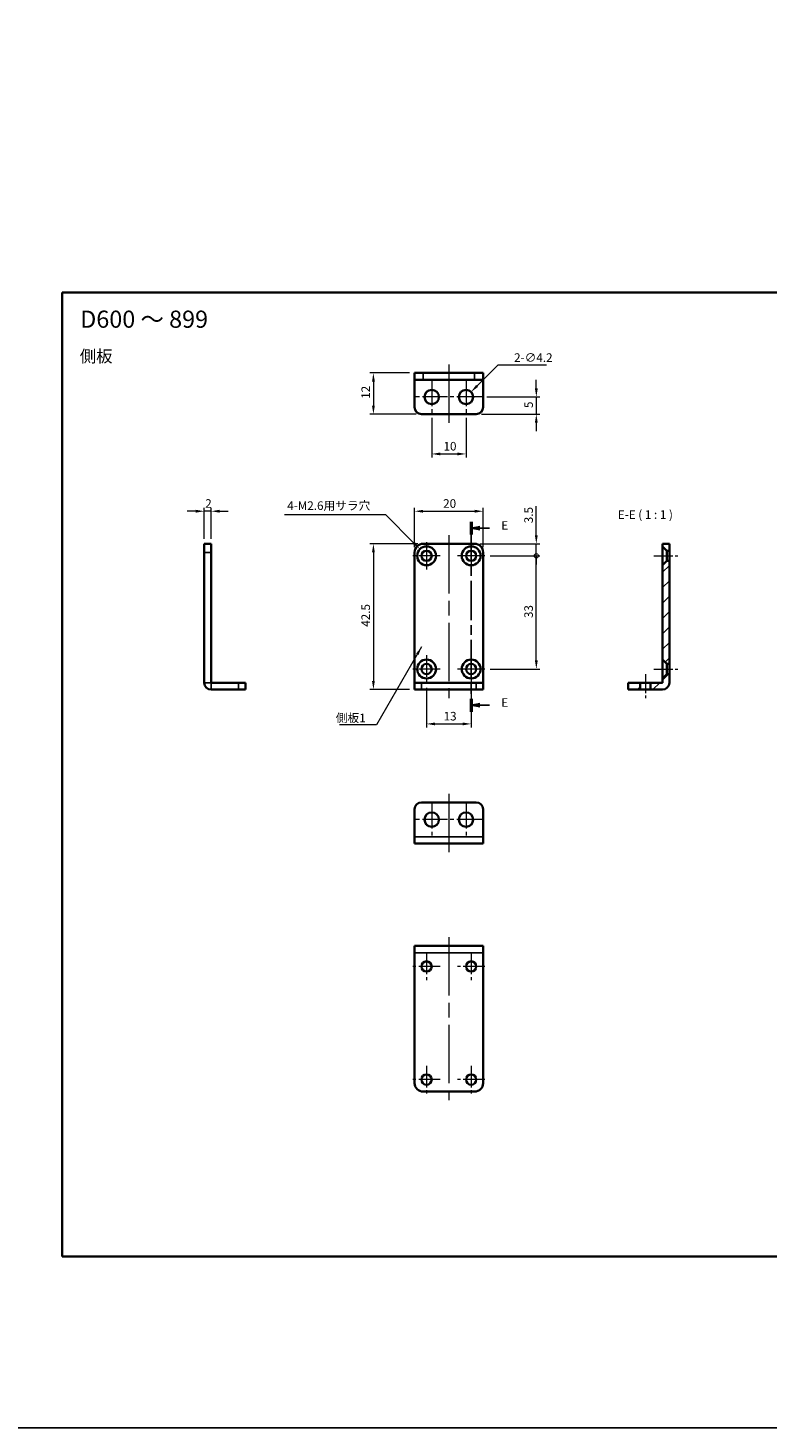
# Model space of a CAD drawing. Units: millimetres. Extents: x -50 to 7559, y -50 to 4436.
# Drawn here: x 5740 to 5955, y 1555 to 1963 of the extents above; entities that cross this region are included whole.
import ezdxf

# ---------------------------------------------------------------- set-up
doc = ezdxf.new("R2010")
doc.units = ezdxf.units.MM
doc.header["$LTSCALE"] = 3
doc.linetypes.add('CHAIN', pattern=[0.3543, 0.2362, -0.0295, 0.0591, -0.0295])
doc.layers.get('Defpoints').update_dxf_attribs({"lineweight": 25})
for name, color, linetype, lineweight in [('Border (ISO)', 7, 'Continuous', 35), ('Dimension (ISO)', 7, 'Continuous', 18), ('Section Line (ISO)', 7, 'CHAIN', 25), ('Symbol (ISO)', 7, 'Continuous', 18), ('Visible (ISO)', 7, 'Continuous', 35), ('Visible Narrow (ISO)', 7, 'Continuous', 25)]:
    doc.layers.add(name, color=color, linetype=linetype, lineweight=lineweight)
for name, color, linetype, lineweight, true_color in [('Center Mark (ISO)', 7, 'Continuous', 18, 0x80ffff), ('Centerline (ISO)', 7, 'Continuous', 18, 0x80ffff), ('Hatch (ISO)', 1, 'Continuous', 18, 0xff0000)]:
    doc.layers.add(name, color=color, linetype=linetype, lineweight=lineweight, true_color=true_color)
doc.styles.add('Note Text (TK)', font='txt')
doc.dimstyles.new('Default - Method 1b (TK)', dxfattribs={"dimscale": 3, "dimtxt": 2.5, "dimasz": 2.5, "dimexe": 1, "dimexo": 1.5, "dimgap": 1, "dimtad": 1, "dimtoh": 1, "dimrnd": 1e-08, "dimdsep": 46, "dimtxsty": 'Note Text (TK)', "dimcen": 0.09, "dimdle": 5, "dimclrd": 100, "dimclre": 100, "dimclrt": 7, "dimadec": 1, "dimazin": 1, "dimtfac": 1, "dimtmove": 0, "dimatfit": 3, "dimfxl": 0, "dimtolj": 1, "dimlwd": -1, "dimlwe": -1, "dimarcsym": 0})
doc.dimstyles.new('Default - Method 1b (TK)$7', dxfattribs={"dimscale": 3, "dimtxt": 2.5, "dimasz": 2.5, "dimexe": 1, "dimexo": 1.5, "dimgap": 1, "dimtad": 1, "dimtoh": 1, "dimrnd": 1e-08, "dimdsep": 46, "dimtxsty": 'Note Text (TK)', "dimcen": 0.09, "dimdle": 5, "dimclrd": 256, "dimclre": 100, "dimclrt": 7, "dimadec": 1, "dimazin": 1, "dimtfac": 1, "dimtmove": 0, "dimatfit": 3, "dimfxl": 0, "dimtolj": 1, "dimlwd": -1, "dimlwe": -1, "dimarcsym": 0})

# ---------------------------------------------------------------- blocks, each defined once
blk = doc.blocks.new('図面枠 tk図枠')
at = {"layer": 'Border (ISO)'}
for p, q in [((14.5, 289), (405.5, 289)), ((14.5, 289), (14.5, 8)), ((405.5, 289), (405.5, 8)), ((14.5, 8), (405.5, 8))]:
    blk.add_line(p, q, dxfattribs=at)
blk = doc.blocks.new('2dTransSection4')
at = {"layer": 'Section Line (ISO)', "linetype": 'CHAIN', "ltscale": 16.186529}
blk.add_line((133.72, 222.17), (133.72, 166.82), dxfattribs=at)
at = {"layer": 'Section Line (ISO)', "linetype": 'Continuous', "lineweight": 50}
for p, q in [((133.72, 222.17), (133.72, 218.44)), ((133.72, 170.56), (133.72, 166.82))]:
    blk.add_line(p, q, dxfattribs=at)
at = {"layer": 'Section Line (ISO)', "linetype": 'Continuous'}
for p, q in [((136.22, 220.81), (133.72, 220.31)), ((136.22, 220.31), (133.72, 220.31)), ((133.72, 220.31), (136.22, 219.81)), ((139.06, 220.31), (136.22, 220.31)), ((136.22, 169.19), (133.72, 168.69)), ((136.22, 168.69), (133.72, 168.69)), ((133.72, 168.69), (136.22, 168.19)), ((139.06, 168.69), (136.22, 168.69))]:
    blk.add_line(p, q, dxfattribs=at)
at = {"layer": 'Section Line (ISO)', "char_height": 2.5, "attachment_point": 7, "style": 'Note Text (TK)'}
for insert in [(142.5, 219.08), (142.5, 167.46)]:
    blk.add_mtext('E', dxfattribs=dict(at, insert=insert))
blk = doc.blocks.new('*D124')
at = {"layer": 'Defpoints', "color": 0, "transparency": 16777216}
for p in [(5872.22, 1822.26), (5852.22, 1810.26), (5872.22, 1810.26)]:
    blk.add_point(p, dxfattribs=at)
at = {"layer": 'Dimension (ISO)', "color": 100, "transparency": 16777216}
for p, q in [((5852.22, 1811.76), (5852.22, 1823.26)), ((5854.72, 1822.26), (5869.72, 1822.26)), ((5872.22, 1811.76), (5872.22, 1823.26))]:
    blk.add_line(p, q, dxfattribs=at)
for points in [[(5854.72, 1822.68), (5854.72, 1821.84), (5852.22, 1822.26)], [(5869.72, 1822.68), (5869.72, 1821.84), (5872.22, 1822.26)]]:
    blk.add_solid(points, dxfattribs=at)
at = {"layer": 'Dimension (ISO)', "color": 7, "transparency": 16777216, "insert": (5860.56, 1824.51), "char_height": 2.5, "attachment_point": 4, "style": 'Note Text (TK)'}
blk.add_mtext('\\A1;20', dxfattribs=at)
blk = doc.blocks.new('*D125')
at = {"layer": 'Defpoints', "color": 0, "transparency": 16777216}
for p in [(5854.72, 1812.76), (5840.22, 1770.26), (5852.22, 1770.26)]:
    blk.add_point(p, dxfattribs=at)
at = {"layer": 'Dimension (ISO)', "color": 100, "transparency": 16777216}
for p, q in [((5853.22, 1812.76), (5839.22, 1812.76)), ((5840.22, 1810.26), (5840.22, 1772.76)), ((5850.72, 1770.26), (5839.22, 1770.26))]:
    blk.add_line(p, q, dxfattribs=at)
for points in [[(5839.81, 1810.26), (5840.64, 1810.26), (5840.22, 1812.76)], [(5839.81, 1772.76), (5840.64, 1772.76), (5840.22, 1770.26)]]:
    blk.add_solid(points, dxfattribs=at)
at = {"layer": 'Dimension (ISO)', "color": 7, "transparency": 16777216, "insert": (5837.97, 1788.57), "char_height": 2.5, "attachment_point": 4, "rotation": 90, "style": 'Note Text (TK)'}
blk.add_mtext('\\A1;42.5', dxfattribs=at)
blk = doc.blocks.new('*D126')
at = {"layer": 'Defpoints', "color": 0, "transparency": 16777216}
for p in [(5852.22, 1862.56), (5840.22, 1850.56), (5854.22, 1850.56)]:
    blk.add_point(p, dxfattribs=at)
at = {"layer": 'Dimension (ISO)', "color": 100, "transparency": 16777216}
for p, q in [((5850.72, 1862.56), (5839.22, 1862.56)), ((5840.22, 1860.06), (5840.22, 1853.06)), ((5852.72, 1850.56), (5839.22, 1850.56))]:
    blk.add_line(p, q, dxfattribs=at)
for points in [[(5839.81, 1860.06), (5840.64, 1860.06), (5840.22, 1862.56)], [(5839.81, 1853.06), (5840.64, 1853.06), (5840.22, 1850.56)]]:
    blk.add_solid(points, dxfattribs=at)
at = {"layer": 'Dimension (ISO)', "color": 7, "transparency": 16777216, "insert": (5837.97, 1855.03), "char_height": 2.5, "attachment_point": 4, "rotation": 90, "style": 'Note Text (TK)'}
blk.add_mtext('\\A1;12', dxfattribs=at)
blk = doc.blocks.new('*D127')
at = {"layer": 'Defpoints', "color": 0, "transparency": 16777216}
for p in [(5868.71, 1857.05), (5865.74, 1854.08)]:
    blk.add_point(p, dxfattribs=at)
at = {"layer": 'Dimension (ISO)', "color": 100, "transparency": 16777216}
for p, q in [((5876.46, 1864.8), (5870.48, 1858.82)), ((5890.71, 1864.8), (5876.46, 1864.8)), ((5867.13, 1855.56), (5867.31, 1855.56)), ((5867.22, 1855.47), (5867.22, 1855.65))]:
    blk.add_line(p, q, dxfattribs=at)
blk.add_solid([(5870.18, 1859.11), (5870.77, 1858.52), (5868.71, 1857.05)], dxfattribs=at)
at = {"layer": 'Dimension (ISO)', "color": 7, "transparency": 16777216, "insert": (5881.25, 1867.05), "char_height": 2.5, "attachment_point": 4, "style": 'Note Text (TK)'}
blk.add_mtext('\\A1;\\fＭＳ Ｐゴシック|b0|i0;\\H2.5000;2-∅4.2', dxfattribs=at)
blk = doc.blocks.new('*D128')
at = {"layer": 'Defpoints', "color": 0, "transparency": 16777216}
for p in [(5790.91, 1822.26), (5790.91, 1812.76), (5792.91, 1812.76)]:
    blk.add_point(p, dxfattribs=at)
at = {"layer": 'Dimension (ISO)', "color": 100, "transparency": 16777216}
for p, q in [((5788.41, 1822.26), (5785.91, 1822.26)), ((5790.91, 1814.26), (5790.91, 1823.26)), ((5792.91, 1822.26), (5790.91, 1822.26)), ((5792.91, 1814.26), (5792.91, 1823.26)), ((5795.41, 1822.26), (5797.91, 1822.26))]:
    blk.add_line(p, q, dxfattribs=at)
for points in [[(5788.41, 1822.68), (5788.41, 1821.84), (5790.91, 1822.26)], [(5795.41, 1822.68), (5795.41, 1821.84), (5792.91, 1822.26)]]:
    blk.add_solid(points, dxfattribs=at)
at = {"layer": 'Dimension (ISO)', "color": 7, "transparency": 16777216, "insert": (5791.18, 1824.51), "char_height": 2.5, "attachment_point": 4, "style": 'Note Text (TK)'}
blk.add_mtext('\\A1;2', dxfattribs=at)
blk = doc.blocks.new('*D129')
at = {"layer": 'Defpoints', "color": 0, "transparency": 16777216}
for p in [(5853.78, 1811.2), (5857.67, 1807.32)]:
    blk.add_point(p, dxfattribs=at)
at = {"layer": 'Dimension (ISO)', "color": 100, "transparency": 16777216}
for p, q in [((5814.33, 1821.28), (5843.71, 1821.28)), ((5843.71, 1821.28), (5852.01, 1812.97)), ((5855.63, 1809.26), (5855.81, 1809.26)), ((5855.72, 1809.17), (5855.72, 1809.35))]:
    blk.add_line(p, q, dxfattribs=at)
blk.add_solid([(5852.31, 1813.27), (5851.72, 1812.68), (5853.78, 1811.2)], dxfattribs=at)
at = {"layer": 'Dimension (ISO)', "color": 7, "transparency": 16777216, "insert": (5814.33, 1823.89), "char_height": 2.5, "attachment_point": 4, "style": 'Note Text (TK)'}
blk.add_mtext('\\A1; \\fＭＳ Ｐゴシック|b0|i0;\\H2.5000;4-M2.6用サラ穴', dxfattribs=at)
blk = doc.blocks.new('*D130')
at = {"layer": 'Defpoints', "color": 0, "transparency": 16777216}
for p in [(5857.22, 1850.96), (5867.22, 1850.96), (5867.22, 1838.96)]:
    blk.add_point(p, dxfattribs=at)
at = {"layer": 'Dimension (ISO)', "color": 100, "transparency": 16777216}
for p, q in [((5857.22, 1849.46), (5857.22, 1837.96)), ((5867.22, 1849.46), (5867.22, 1837.96)), ((5859.72, 1838.96), (5864.72, 1838.96))]:
    blk.add_line(p, q, dxfattribs=at)
for points in [[(5859.72, 1839.38), (5859.72, 1838.55), (5857.22, 1838.96)], [(5864.72, 1839.38), (5864.72, 1838.55), (5867.22, 1838.96)]]:
    blk.add_solid(points, dxfattribs=at)
at = {"layer": 'Dimension (ISO)', "color": 7, "transparency": 16777216, "insert": (5860.66, 1841.21), "char_height": 2.5, "attachment_point": 4, "style": 'Note Text (TK)'}
blk.add_mtext('\\A1;10', dxfattribs=at)
blk = doc.blocks.new('_DotSmall')
at = {"color": 0, "linetype": 'ByBlock', "const_width": 0.5}
blk.add_lwpolyline([(-0.0625, 0, 1), (0.0625, 0, 1)], format="xyb", close=True, dxfattribs=at)
blk = doc.blocks.new('*D131')
at = {"layer": 'Defpoints', "color": 0, "transparency": 16777216}
for p in [(5872.72, 1809.26), (5887.72, 1809.26), (5872.72, 1776.26)]:
    blk.add_point(p, dxfattribs=at)
at = {"layer": 'Dimension (ISO)', "color": 100, "transparency": 16777216}
for p, q in [((5874.22, 1809.26), (5888.72, 1809.26)), ((5887.72, 1778.76), (5887.72, 1809.26)), ((5874.22, 1776.26), (5888.72, 1776.26))]:
    blk.add_line(p, q, dxfattribs=at)
blk.add_solid([(5887.31, 1778.76), (5888.14, 1778.76), (5887.72, 1776.26)], dxfattribs=at)
at = {"layer": 'Dimension (ISO)', "color": 100, "transparency": 16777216, "xscale": 2.5, "yscale": 2.5, "zscale": 2.5, "rotation": 90}
blk.add_blockref('_DotSmall', (5887.72, 1809.26), dxfattribs=at)
at = {"layer": 'Dimension (ISO)', "color": 7, "transparency": 16777216, "insert": (5885.47, 1791.12), "char_height": 2.5, "attachment_point": 4, "rotation": 90, "style": 'Note Text (TK)'}
blk.add_mtext('\\A1;33', dxfattribs=at)
blk = doc.blocks.new('*D132')
at = {"layer": 'Defpoints', "color": 0, "transparency": 16777216}
for p in [(5869.72, 1812.76), (5887.72, 1812.76), (5872.72, 1809.26)]:
    blk.add_point(p, dxfattribs=at)
at = {"layer": 'Dimension (ISO)', "color": 100, "transparency": 16777216}
for p, q in [((5887.72, 1815.26), (5887.72, 1823.77)), ((5871.22, 1812.76), (5888.72, 1812.76)), ((5887.72, 1809.26), (5887.72, 1812.76)), ((5874.22, 1809.26), (5888.72, 1809.26)), ((5887.72, 1809.26), (5887.72, 1806.76))]:
    blk.add_line(p, q, dxfattribs=at)
blk.add_solid([(5887.31, 1815.26), (5888.14, 1815.26), (5887.72, 1812.76)], dxfattribs=at)
at = {"layer": 'Dimension (ISO)', "color": 100, "transparency": 16777216, "xscale": 2.5, "yscale": 2.5, "zscale": 2.5, "rotation": 90}
blk.add_blockref('_DotSmall', (5887.72, 1809.26), dxfattribs=at)
at = {"layer": 'Dimension (ISO)', "color": 7, "transparency": 16777216, "insert": (5885.47, 1818.76), "char_height": 2.5, "attachment_point": 4, "rotation": 90, "style": 'Note Text (TK)'}
blk.add_mtext('\\A1;3.5', dxfattribs=at)
blk = doc.blocks.new('*D133')
at = {"layer": 'Defpoints', "color": 0, "transparency": 16777216}
for p in [(5855.72, 1772.26), (5868.72, 1772.26), (5868.72, 1760.26)]:
    blk.add_point(p, dxfattribs=at)
at = {"layer": 'Dimension (ISO)', "color": 100, "transparency": 16777216}
for p, q in [((5855.72, 1770.76), (5855.72, 1759.26)), ((5868.72, 1770.76), (5868.72, 1759.26)), ((5858.22, 1760.26), (5866.22, 1760.26))]:
    blk.add_line(p, q, dxfattribs=at)
for points in [[(5858.22, 1760.68), (5858.22, 1759.84), (5855.72, 1760.26)], [(5866.22, 1760.68), (5866.22, 1759.84), (5868.72, 1760.26)]]:
    blk.add_solid(points, dxfattribs=at)
at = {"layer": 'Dimension (ISO)', "color": 7, "transparency": 16777216, "insert": (5860.69, 1762.51), "char_height": 2.5, "attachment_point": 4, "style": 'Note Text (TK)'}
blk.add_mtext('\\A1;13', dxfattribs=at)
blk = doc.blocks.new('*D134')
at = {"layer": 'Defpoints', "color": 0, "transparency": 16777216}
for p in [(5871.82, 1855.56), (5870.22, 1850.56), (5887.72, 1850.56)]:
    blk.add_point(p, dxfattribs=at)
at = {"layer": 'Dimension (ISO)', "color": 100, "transparency": 16777216}
for p, q in [((5887.72, 1858.06), (5887.72, 1860.56)), ((5873.32, 1855.56), (5888.72, 1855.56)), ((5887.72, 1855.56), (5887.72, 1850.56)), ((5871.72, 1850.56), (5888.72, 1850.56)), ((5887.72, 1848.06), (5887.72, 1845.56))]:
    blk.add_line(p, q, dxfattribs=at)
for points in [[(5887.31, 1858.06), (5888.14, 1858.06), (5887.72, 1855.56)], [(5887.31, 1848.06), (5888.14, 1848.06), (5887.72, 1850.56)]]:
    blk.add_solid(points, dxfattribs=at)
at = {"layer": 'Dimension (ISO)', "color": 7, "transparency": 16777216, "insert": (5885.47, 1852.34), "char_height": 2.5, "attachment_point": 4, "rotation": 90, "style": 'Note Text (TK)'}
blk.add_mtext('\\A1;5', dxfattribs=at)

msp = doc.modelspace()

# ---------------------------------------------------------------- hatches: boundary and pattern name
at = {"layer": 'Hatch (ISO)'}
h = msp.add_hatch(dxfattribs=at)
h.set_pattern_fill('ANSI31', color=256, scale=25.4, style=0)
h.set_pattern_definition([(45, (5735, 1597), (-2.245064, 2.245064), [])])
h.paths.add_polyline_path([(5914.5116, 1772.2601), (5914.5116, 1770.2601), (5918.0419, 1770.2601), (5918.0419, 1772.2601)])
h.paths.add_polyline_path([(5924.5116, 1812.0101), (5925.7616, 1810.7601), (5926.5116, 1810.7601), (5926.5116, 1812.7601), (5924.5116, 1812.7601)])
h.paths.add_polyline_path([(5924.5116, 1779.0101), (5925.7616, 1777.7601), (5926.5116, 1777.7601), (5926.5116, 1807.7601), (5925.7616, 1807.7601), (5924.5116, 1806.5101)])
edge = h.paths.add_edge_path()
edge.add_line((5925.7616, 1774.7601), (5924.5116, 1773.5101))
edge.add_line((5924.5116, 1773.5101), (5924.5116, 1772.2611))
edge.add_ellipse((5924.5106, 1772.2611), major_axis=(0.001, 0), ratio=1, start_angle=270, end_angle=360, ccw=False)
edge.add_line((5924.5106, 1772.2601), (5920.9813, 1772.2601))
edge.add_line((5920.9813, 1772.2601), (5920.9813, 1770.2601))
edge.add_line((5920.9813, 1770.2601), (5924.5106, 1770.2601))
edge.add_ellipse((5924.5106, 1772.2611), major_axis=(0, -2.001), ratio=1, start_angle=0, end_angle=90)
edge.add_line((5926.5116, 1772.2611), (5926.5116, 1774.7601))
edge.add_line((5926.5116, 1774.7601), (5925.7616, 1774.7601))

# ---------------------------------------------------------------- linework, layer by layer
at = {"color": 6}
msp.add_lwpolyline([(-50, 2779), (6190.5, 2779), (6190.5, 1555), (-50, 1555)], close=True, dxfattribs=at)
at = {"layer": 'Center Mark (ISO)', "linetype": 'CHAIN', "ltscale": 10.223008}
for p, q in [((5857.2231, 1860.1625), (5857.2231, 1850.9625)), ((5867.2231, 1860.1625), (5867.2231, 1850.9625)), ((5861.8231, 1855.5625), (5852.6231, 1855.5625)), ((5871.8231, 1855.5625), (5862.6231, 1855.5625)), ((5857.2231, 1736.9683), (5857.2231, 1727.7683)), ((5867.2231, 1736.9683), (5867.2231, 1727.7683)), ((5861.8231, 1732.3683), (5852.6231, 1732.3683)), ((5871.8231, 1732.3683), (5862.6231, 1732.3683))]:
    msp.add_line(p, q, dxfattribs=at)
at = {"layer": 'Center Mark (ISO)', "linetype": 'CHAIN', "ltscale": 8.88956}
for p, q in [((5855.7231, 1813.2601), (5855.7231, 1805.2601)), ((5868.7231, 1813.2601), (5868.7231, 1805.2601)), ((5859.7231, 1809.2601), (5851.7231, 1809.2601)), ((5872.7231, 1809.2601), (5864.7231, 1809.2601)), ((5855.7231, 1780.2601), (5855.7231, 1772.2601)), ((5868.7231, 1780.2601), (5868.7231, 1772.2601)), ((5859.7231, 1776.2601), (5851.7231, 1776.2601)), ((5872.7231, 1776.2601), (5864.7231, 1776.2601)), ((5855.7231, 1693.5607), (5855.7231, 1685.5607)), ((5868.7231, 1693.5607), (5868.7231, 1685.5607)), ((5859.7231, 1689.5607), (5851.7231, 1689.5607)), ((5872.7231, 1689.5607), (5864.7231, 1689.5607)), ((5855.7231, 1660.5607), (5855.7231, 1652.5607)), ((5868.7231, 1660.5607), (5868.7231, 1652.5607)), ((5859.7231, 1656.5607), (5851.7231, 1656.5607)), ((5872.7231, 1656.5607), (5864.7231, 1656.5607))]:
    msp.add_line(p, q, dxfattribs=at)
at = {"layer": 'Centerline (ISO)', "linetype": 'CHAIN', "ltscale": 23.990969}
for p, q in [((5862.2231, 1865.0625), (5862.2231, 1848.0625)), ((5862.2231, 1815.2601), (5862.2231, 1767.7601)), ((5862.2231, 1739.8683), (5862.2231, 1722.8683)), ((5862.2231, 1698.0607), (5862.2231, 1650.5607))]:
    msp.add_line(p, q, dxfattribs=at)
at = {"layer": 'Centerline (ISO)', "linetype": 'CHAIN', "ltscale": 7.778352}
for p, q in [((5922.0116, 1809.2601), (5929.0116, 1809.2601)), ((5922.0116, 1776.2601), (5929.0116, 1776.2601)), ((5919.5116, 1774.7601), (5919.5116, 1767.7601))]:
    msp.add_line(p, q, dxfattribs=at)
at = {"layer": 'Visible (ISO)'}
for p, q in [((5852.2231, 1862.5625), (5854.7231, 1862.5625)), ((5852.2231, 1862.5625), (5852.2231, 1860.5625)), ((5854.7231, 1862.5625), (5869.7231, 1862.5625)), ((5869.7231, 1862.5625), (5872.2231, 1862.5625)), ((5872.2231, 1860.5625), (5872.2231, 1862.5625)), ((5852.2231, 1860.5615), (5852.2231, 1860.5625)), ((5854.7231, 1860.5625), (5852.2231, 1860.5625)), ((5852.2231, 1852.5625), (5852.2231, 1860.5615)), ((5854.7231, 1860.5625), (5869.7231, 1860.5625)), ((5872.2231, 1860.5625), (5869.7231, 1860.5625)), ((5872.2231, 1860.5615), (5872.2231, 1860.5625)), ((5872.2231, 1852.5625), (5872.2231, 1860.5615)), ((5854.2231, 1850.5625), (5870.2231, 1850.5625)), ((5792.9083, 1812.7601), (5790.9083, 1812.7601)), ((5790.9083, 1810.2601), (5790.9083, 1812.7601)), ((5792.9083, 1812.7601), (5792.9083, 1810.2601)), ((5854.7231, 1812.7601), (5869.7231, 1812.7601)), ((5926.5116, 1812.7601), (5924.5116, 1812.7601)), ((5924.5116, 1812.7601), (5924.5116, 1812.0101)), ((5926.5116, 1810.7601), (5926.5116, 1812.7601)), ((5790.9083, 1772.2611), (5790.9083, 1810.2601)), ((5792.9083, 1772.2611), (5792.9083, 1810.2601)), ((5852.2231, 1772.2611), (5852.2231, 1810.2601)), ((5872.2231, 1810.2601), (5872.2231, 1772.2611)), ((5924.5116, 1812.0101), (5925.7616, 1810.7601)), ((5924.5116, 1806.5101), (5924.5116, 1812.0101)), ((5925.7616, 1810.7601), (5926.5116, 1810.7601)), ((5925.7616, 1810.7601), (5925.7616, 1807.7601)), ((5926.5116, 1810.7601), (5926.5116, 1807.7601)), ((5925.7616, 1807.7601), (5924.5116, 1806.5101)), ((5924.5116, 1806.5101), (5924.5116, 1779.0101)), ((5926.5116, 1807.7601), (5925.7616, 1807.7601)), ((5926.5116, 1777.7601), (5926.5116, 1807.7601)), ((5924.5116, 1779.0101), (5925.7616, 1777.7601)), ((5924.5116, 1773.5101), (5924.5116, 1779.0101)), ((5925.7616, 1777.7601), (5926.5116, 1777.7601)), ((5925.7616, 1777.7601), (5925.7616, 1774.7601)), ((5926.5116, 1777.7601), (5926.5116, 1774.7601)), ((5800.9083, 1772.2601), (5792.9093, 1772.2601)), ((5800.9083, 1772.2601), (5802.9083, 1772.2601)), ((5802.9083, 1770.2601), (5802.9083, 1772.2601)), ((5852.2231, 1772.2601), (5852.2231, 1772.2611)), ((5852.2231, 1772.2601), (5854.2231, 1772.2601)), ((5852.2231, 1772.2601), (5852.2231, 1770.2601)), ((5854.2231, 1772.2601), (5870.2231, 1772.2601)), ((5870.2231, 1772.2601), (5872.2231, 1772.2601)), ((5872.2231, 1772.2601), (5872.2231, 1772.2611)), ((5872.2231, 1770.2601), (5872.2231, 1772.2601)), ((5914.5116, 1772.2601), (5914.5116, 1770.2601)), ((5918.0419, 1772.2601), (5914.5116, 1772.2601)), ((5918.0419, 1770.2601), (5918.0419, 1772.2601)), ((5918.0419, 1772.2601), (5920.9813, 1772.2601)), ((5924.5106, 1772.2601), (5920.9813, 1772.2601)), ((5920.9813, 1772.2601), (5920.9813, 1770.2601)), ((5925.7616, 1774.7601), (5924.5116, 1773.5101)), ((5924.5116, 1773.5101), (5924.5116, 1772.2611)), ((5926.5116, 1774.7601), (5925.7616, 1774.7601)), ((5926.5116, 1772.2611), (5926.5116, 1774.7601)), ((5792.9093, 1770.2601), (5800.9083, 1770.2601)), ((5802.9083, 1770.2601), (5800.9083, 1770.2601)), ((5854.2231, 1770.2601), (5852.2231, 1770.2601)), ((5854.2231, 1770.2601), (5870.2231, 1770.2601)), ((5872.2231, 1770.2601), (5870.2231, 1770.2601)), ((5914.5116, 1770.2601), (5918.0419, 1770.2601)), ((5920.9813, 1770.2601), (5918.0419, 1770.2601)), ((5920.9813, 1770.2601), (5924.5106, 1770.2601)), ((5852.2231, 1727.3693), (5852.2231, 1735.3683)), ((5854.2231, 1737.3683), (5870.2231, 1737.3683)), ((5872.2231, 1735.3683), (5872.2231, 1727.3693)), ((5852.2231, 1727.3693), (5852.2231, 1725.3683)), ((5872.2231, 1725.3683), (5872.2231, 1727.3693)), ((5872.2231, 1725.3683), (5852.2231, 1725.3683)), ((5852.2231, 1695.5607), (5872.2231, 1695.5607)), ((5852.2231, 1695.5607), (5852.2231, 1693.5597)), ((5872.2231, 1693.5597), (5872.2231, 1695.5607)), ((5852.2231, 1693.5597), (5852.2231, 1655.5607)), ((5872.2231, 1655.5607), (5872.2231, 1693.5597)), ((5854.7231, 1653.0607), (5869.7231, 1653.0607))]:
    msp.add_line(p, q, dxfattribs=at)
for centre, radius in [((5857.2231, 1855.5625), 2.1), ((5867.2231, 1855.5625), 2.1), ((5855.7231, 1809.2601), 2.75), ((5855.7231, 1809.2601), 1.5), ((5868.7231, 1809.2601), 2.75), ((5868.7231, 1809.2601), 1.5), ((5855.7231, 1776.2601), 2.75), ((5855.7231, 1776.2601), 1.5), ((5868.7231, 1776.2601), 2.75), ((5868.7231, 1776.2601), 1.5), ((5857.2231, 1732.3683), 2.1), ((5867.2231, 1732.3683), 2.1), ((5855.7231, 1689.5607), 1.5), ((5868.7231, 1689.5607), 1.5), ((5855.7231, 1656.5607), 1.5), ((5868.7231, 1656.5607), 1.5)]:
    msp.add_circle(centre, radius, dxfattribs=at)
for centre, radius, start, end in [((5854.2231, 1852.5625), 2, 180, 270), ((5870.2231, 1852.5625), 2, 270, 0), ((5854.7231, 1810.2601), 2.5, 90, 180), ((5869.7231, 1810.2601), 2.5, 0, 90), ((5792.9093, 1772.2611), 2.001, 180, 270), ((5792.9093, 1772.2611), 0.001, 180, 270), ((5924.5106, 1772.2611), 0.001, 270, 0), ((5924.5106, 1772.2611), 2.001, 270, 0), ((5854.2231, 1735.3683), 2, 90, 180), ((5870.2231, 1735.3683), 2, 0, 90), ((5854.7231, 1655.5607), 2.5, 180, 270), ((5869.7231, 1655.5607), 2.5, 270, 0)]:
    msp.add_arc(centre, radius, start, end, dxfattribs=at)
at = {"layer": 'Visible Narrow (ISO)'}
for p, q in [((5854.7231, 1860.5625), (5854.7231, 1862.5625)), ((5869.7231, 1862.5625), (5869.7231, 1860.5625)), ((5872.2231, 1860.5615), (5852.2231, 1860.5615)), ((5790.9083, 1810.2601), (5792.9083, 1810.2601)), ((5790.9083, 1772.2611), (5792.9083, 1772.2611)), ((5792.9093, 1772.2601), (5792.9093, 1770.2601)), ((5800.9083, 1772.2601), (5800.9083, 1770.2601)), ((5852.2231, 1772.2611), (5872.2231, 1772.2611)), ((5854.2231, 1770.2601), (5854.2231, 1772.2601)), ((5870.2231, 1772.2601), (5870.2231, 1770.2601)), ((5852.2231, 1727.3693), (5872.2231, 1727.3693)), ((5872.2231, 1693.5597), (5852.2231, 1693.5597))]:
    msp.add_line(p, q, dxfattribs=at)

# ---------------------------------------------------------------- block references
msp.add_blockref('図面枠 tk図枠', (5735, 1597))
at = {"layer": 'Section Line (ISO)'}
msp.add_blockref('2dTransSection4', (5735, 1597), dxfattribs=at)

# ---------------------------------------------------------------- texts
at = {"layer": 'Symbol (ISO)', "color": 7, "line_spacing_factor": 1.5, "style": 'Note Text (TK)'}
for s, insert, char_height, width, attachment_point in [('D600 ～ 899', (5754.7257, 1877.5962), 5, 37.855477, 4), ('{\\fＭＳ Ｐゴシック|b0|i0;\\H3.5000;側板}', (5754.5882, 1867.45), 3.5, 10.479532, 4), ('{\\fＭＳ Ｐゴシック|b0|i0;側板1}', (5829.249, 1763.2511), 2.5, 9.356725, 1)]:
    msp.add_mtext(s, dxfattribs=dict(at, insert=insert, char_height=char_height, width=width, attachment_point=attachment_point))
at = {"layer": 'Symbol (ISO)', "color": 7, "insert": (5911.4854, 1819.2601), "char_height": 2.5, "attachment_point": 7, "style": 'Note Text (TK)'}
msp.add_mtext('E-E ( 1 : 1 )', dxfattribs=at)

# ---------------------------------------------------------------- dimensions: what is measured, and where the dimension line sits
at = {"layer": 'Dimension (ISO)', "color": 100, "true_color": 0x00ff3f}
for p1, p2, text, picture, middle in [((5865.7381, 1854.0776), (5868.708, 1857.0475), '\\fＭＳ Ｐゴシック|b0|i0;\\H2.5000;2-<>', '*D127', (5885.9815, 1864.7974)), ((5857.6676, 1807.3156), (5853.7785, 1811.2047), ' \\fＭＳ Ｐゴシック|b0|i0;\\H2.5000;4-M2.6用サラ穴', '*D129', (5827.0687, 1821.2756))]:
    dim = msp.add_diameter_dim_2p(p1=p1, p2=p2, text=text, dimstyle='Default - Method 1b (TK)', override={"dimscale": 0, "dimgap": 1, "dimtih": 1, "dimdec": 2, "dimlfac": 1, "dimtol": 0, "dimlim": 0, "dimtp": 0, "dimtm": 0, "dimtdec": 2, "dimtofl": 0}, dxfattribs=at)
    dim.commit()
    dim.dimension.update_dxf_attribs({"geometry": picture, "text_midpoint": middle, "dimtype": 163})
for base, p1, p2, angle, override, picture, middle in [((5840.2231, 1850.5625), (5852.2231, 1862.5625), (5854.2231, 1850.5625), 90, {"dimscale": 0, "dimgap": 1, "dimtoh": 0, "dimdec": 2, "dimtol": 0, "dimlim": 0, "dimtp": 0, "dimtm": 0, "dimtdec": 2, "dimtofl": 0, "dimatfit": 1}, '*D126', (5840.2231, 1856.5625)), ((5887.7231, 1850.5625), (5871.8231, 1855.5625), (5870.2231, 1850.5625), 90, {"dimscale": 0, "dimgap": 1, "dimtoh": 0, "dimdec": 2, "dimtol": 0, "dimlim": 0, "dimtp": 0, "dimtm": 0, "dimtdec": 2, "dimtofl": 1, "dimatfit": 1}, '*D134', (5887.7231, 1853.0625)), ((5867.2231, 1838.9625), (5857.2231, 1850.9625), (5867.2231, 1850.9625), 180, {"dimscale": 0, "dimgap": 1, "dimtoh": 0, "dimdec": 2, "dimtol": 0, "dimlim": 0, "dimtp": 0, "dimtm": 0, "dimtdec": 2, "dimtofl": 0, "dimatfit": 1}, '*D130', (5862.2231, 1838.9625)), ((5790.9083, 1822.2601), (5792.9083, 1812.7601), (5790.9083, 1812.7601), 180, {"dimscale": 0, "dimgap": 1, "dimtoh": 0, "dimdec": 2, "dimtol": 0, "dimlim": 0, "dimtp": 0, "dimtm": 0, "dimtdec": 2, "dimtofl": 1, "dimatfit": 1}, '*D128', (5791.9083, 1822.2601)), ((5887.7231, 1812.7601), (5872.7231, 1809.2601), (5869.7231, 1812.7601), 90, {"dimscale": 0, "dimgap": 1, "dimtoh": 0, "dimdec": 2, "dimblk1": 'DotSmall', "dimsah": 1, "dimdle": 0, "dimtol": 0, "dimlim": 0, "dimtp": 0, "dimtm": 0, "dimtdec": 2, "dimtofl": 1, "dimatfit": 1}, '*D132', (5887.7231, 1820.763)), ((5840.2231, 1770.2601), (5854.7231, 1812.7601), (5852.2231, 1770.2601), 270, {"dimscale": 0, "dimgap": 1, "dimtoh": 0, "dimdec": 2, "dimtol": 0, "dimlim": 0, "dimtp": 0, "dimtm": 0, "dimtdec": 2, "dimtofl": 0, "dimatfit": 1}, '*D125', (5840.2231, 1791.5101)), ((5887.7231, 1809.2601), (5872.7231, 1776.2601), (5872.7231, 1809.2601), 90, {"dimscale": 0, "dimgap": 1, "dimtoh": 0, "dimdec": 2, "dimblk2": 'DotSmall', "dimsah": 1, "dimdle": 0, "dimtol": 0, "dimlim": 0, "dimtp": 0, "dimtm": 0, "dimtdec": 2, "dimtofl": 0, "dimatfit": 1}, '*D131', (5887.7231, 1792.7501)), ((5868.7231, 1760.2601), (5855.7231, 1772.2601), (5868.7231, 1772.2601), 180, {"dimscale": 0, "dimgap": 1, "dimtoh": 0, "dimdec": 2, "dimtol": 0, "dimlim": 0, "dimtp": 0, "dimtm": 0, "dimtdec": 2, "dimtofl": 0, "dimatfit": 1}, '*D133', (5862.2231, 1760.2601))]:
    dim = msp.add_linear_dim(base=base, p1=p1, p2=p2, angle=angle, dimstyle='Default - Method 1b (TK)', override=override, dxfattribs=at)
    dim.commit()
    dim.dimension.update_dxf_attribs({"geometry": picture, "text_midpoint": middle, "dimtype": 160})
dim = msp.add_linear_dim(base=(5872.2231, 1822.2601), p1=(5852.2231, 1810.2601), p2=(5872.2231, 1810.2601), dimstyle='Default - Method 1b (TK)', override={"dimscale": 0, "dimgap": 1, "dimtoh": 0, "dimdec": 2, "dimtol": 0, "dimlim": 0, "dimtp": 0, "dimtm": 0, "dimtdec": 2, "dimtofl": 0, "dimatfit": 1}, dxfattribs=at)
dim.commit()
dim.dimension.update_dxf_attribs({"geometry": '*D124', "text_midpoint": (5862.2231, 1822.2601), "dimtype": 160})

# ---------------------------------------------------------------- leaders
at = {"layer": 'Symbol (ISO)', "color": 100, "true_color": 0x00ff40, "annotation_type": 0, "has_hookline": 1, "hookline_direction": 1, "text_width": 8.2813}
msp.add_leader([(5854.2797, 1782.7358), (5841.1057, 1760.0141), (5838.6057, 1760.0141)], dimstyle='Default - Method 1b (TK)$7', override={"dimscale": 0, "dimgap": 0, "dimtad": 1}, dxfattribs=at)

doc.saveas('drawing.dxf')
